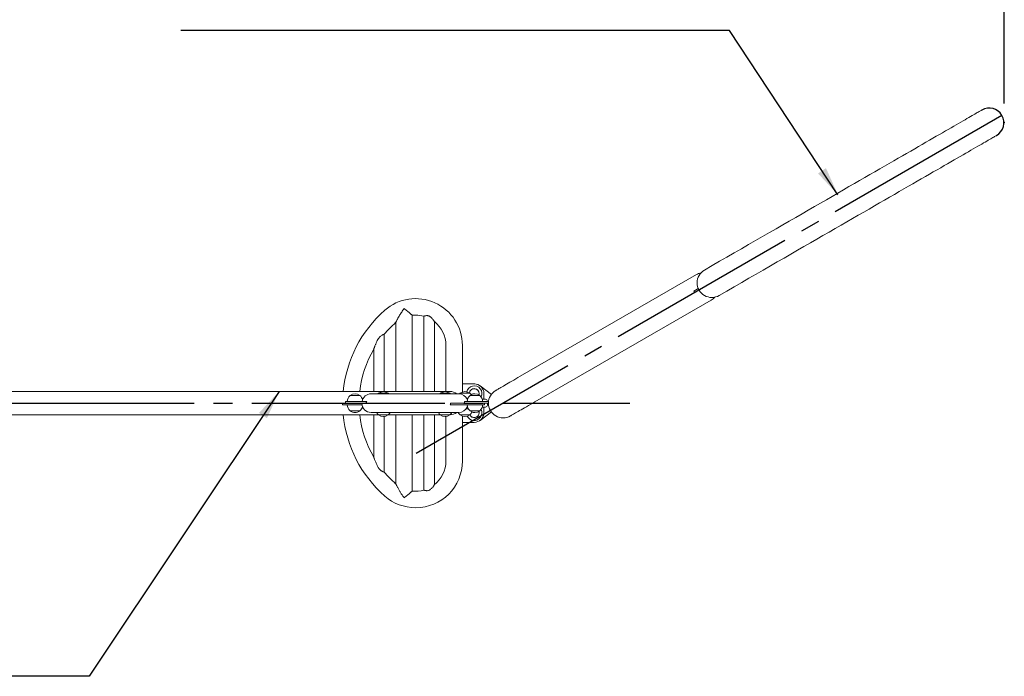
# Model space of a CAD drawing. Extents: x 0 to 21000, y -2002 to 14850.
# Drawn here: x 7648 to 10202, y 9685 to 11389 of the extents above; entities that cross this region are included whole.
import ezdxf

# ---------------------------------------------------------------- set-up
doc = ezdxf.new("R2010")
doc.units = 0
doc.header["$LTSCALE"] = 50
doc.header["$MEASUREMENT"] = 0
doc.linetypes.add('CENS', pattern=[13, 10, -1, 1, -1])
doc.linetypes.add('DIMENSION', pattern=[2e-15, 1e-15, 1e-15])
doc.layers.get('0').update_dxf_attribs({"linetype": 'CONTINUOUS'})
doc.layers.get('Defpoints').update_dxf_attribs({"linetype": 'CONTINUOUS'})
doc.layers.add('SLD-0', color=7, linetype='CONTINUOUS')
doc.styles.add('STD', font='TXT', dxfattribs={"bigfont": 'BIGFONT'})
doc.dimstyles.new('ASKSTANDARD', dxfattribs={"dimscale": 20, "dimtxt": 2, "dimasz": 1.5, "dimexe": 1, "dimexo": 1, "dimgap": 1, "dimtad": 0, "dimdec": 1, "dimdsep": 46, "dimtxsty": 'STD', "dimcen": 0, "dimclrd": 3, "dimclre": 3, "dimclrt": 3, "dimadec": 0, "dimazin": 0, "dimtfac": 0.7, "dimtdec": 1, "dimtix": 1, "dimtmove": 0, "dimatfit": 3, "dimfxl": 0, "dimtvp": 1, "dimtolj": 1, "dimtzin": 0, "dimarcsym": 0})

# ---------------------------------------------------------------- blocks, each defined once
blk = doc.blocks.new('*D217')
at = {"color": 3, "linetype": 'DIMENSION', "lineweight": -2}
for p, q in [((1931.9, 10443.9), (1931.9, 14271.6)), ((10201.9, 11172), (10201.9, 14271.6)), ((10126.9, 14221.6), (2006.9, 14221.6))]:
    blk.add_line(p, q, dxfattribs=at)
at = {"color": 3, "linetype": 'DIMENSION'}
for points in [[(2006.9, 14234.1), (2006.9, 14209.1), (1931.9, 14221.6)], [(10126.9, 14234.1), (10126.9, 14209.1), (10201.9, 14221.6)]]:
    blk.add_solid(points, dxfattribs=at)
at = {"layer": 'Defpoints', "color": 0, "linetype": 'DIMENSION'}
for p in [(1931.9, 14221.6), (10201.9, 11122), (1931.9, 10393.9)]:
    blk.add_point(p, dxfattribs=at)
at = {"color": 3, "linetype": 'DIMENSION', "insert": (6066.9, 14321.6), "char_height": 100, "attachment_point": 5, "style": 'STD'}
blk.add_mtext('\\A1;8270', dxfattribs=at)
blk = doc.blocks.new('_None')

msp = doc.modelspace()

# ---------------------------------------------------------------- linework, layer by layer
at = {"color": 1, "linetype": 'CENS'}
for p, q in [((10195.796, 11140.943), (8676.52, 10263.289)), ((5650.351, 10393.943), (9230.644, 10393.943))]:
    msp.add_line(p, q, dxfattribs=at)
at = {"color": 7, "linetype": 'Continuous', "lineweight": 0}
for p, q in [((9403.396, 10727.503), (8946.292, 10463.594)), ((9408.162, 10691.399), (9396.859, 10684.873)), ((9396.859, 10684.873), (9399.109, 10680.976)), ((9410.181, 10687.368), (9399.109, 10680.976)), ((8984.443, 10397.516), (9441.546, 10661.425)), ((8623.604, 10603.644), (8623.604, 10424.193)), ((8666.304, 10424.193), (8666.304, 10622.119)), ((8696.354, 10619.623), (8696.354, 10424.193)), ((8723.554, 10424.193), (8723.554, 10605.779)), ((8593.554, 10424.193), (8593.554, 10572.755)), ((8566.354, 10534.03), (8566.354, 10424.193)), ((8753.604, 10543.923), (8753.604, 10424.193)), ((8796.304, 10443.933), (8796.304, 10543.923)), ((8763.754, 10424.193), (6040.154, 10424.193)), ((8826.954, 10443.933), (8796.304, 10443.933)), ((8796.304, 10443.933), (8796.304, 10422.858)), ((8841.602, 10439.203), (8841.954, 10438.943)), ((8841.954, 10438.943), (8871.434, 10416.833)), ((8492.754, 10398.443), (8492.754, 10393.943)), ((8500.105, 10398.443), (8492.754, 10398.443)), ((8542.104, 10398.443), (8500.105, 10398.443)), ((8505.115, 10413.943), (8530.393, 10413.943)), ((8505.254, 10414.056), (8505.254, 10413.943)), ((8529.301, 10414.056), (8505.254, 10414.056)), ((8530.254, 10414.056), (8529.301, 10414.056)), ((8530.254, 10413.943), (8530.254, 10414.056)), ((8548.136, 10398.443), (8542.104, 10398.443)), ((8786.755, 10418.243), (8559.753, 10418.243)), ((8578.665, 10419.443), (8577.322, 10418.243)), ((8578.665, 10419.443), (8603.943, 10419.443)), ((8578.804, 10419.556), (8578.804, 10419.443)), ((8602.898, 10419.556), (8578.804, 10419.556)), ((8603.804, 10419.556), (8602.898, 10419.556)), ((8603.804, 10419.443), (8603.804, 10419.556)), ((8605.286, 10418.243), (8603.943, 10419.443)), ((8738.665, 10419.443), (8737.322, 10418.243)), ((8738.665, 10419.443), (8763.944, 10419.443)), ((8738.804, 10419.556), (8738.804, 10419.443)), ((8762.424, 10419.556), (8738.804, 10419.556)), ((8763.804, 10419.556), (8762.424, 10419.556)), ((8763.804, 10419.443), (8763.804, 10419.556)), ((8765.287, 10418.243), (8763.944, 10419.443)), ((8790.165, 10419.443), (8788.739, 10418.162)), ((8790.165, 10419.443), (8815.443, 10419.443)), ((8790.304, 10419.556), (8790.304, 10419.443)), ((8814.02, 10419.556), (8790.304, 10419.556)), ((8801.954, 10398.443), (8801.954, 10393.943)), ((8826.954, 10398.443), (8801.954, 10398.443)), ((8808.902, 10403.943), (8809.525, 10403.943)), ((8815.304, 10419.556), (8814.02, 10419.556)), ((8815.304, 10419.443), (8815.304, 10419.556)), ((8816.115, 10413.943), (8841.393, 10413.943)), ((8816.254, 10414.056), (8816.254, 10413.943)), ((8838.847, 10414.056), (8816.254, 10414.056)), ((8864.071, 10398.443), (8826.954, 10398.443)), ((8841.254, 10414.056), (8838.847, 10414.056)), ((8841.254, 10413.943), (8841.254, 10414.056)), ((8847.983, 10403.943), (8851.304, 10403.943)), ((8851.304, 10403.943), (8856.304, 10403.943)), ((8851.954, 10403.943), (8851.954, 10418.933)), ((8861.304, 10398.943), (8861.304, 10398.443)), ((8485.511, 10389.443), (8485.586, 10393.943)), ((8493.368, 10389.443), (8485.511, 10389.443)), ((8493.368, 10393.943), (8485.586, 10393.943)), ((8500.105, 10393.943), (8493.368, 10393.943)), ((8535.873, 10389.443), (8493.368, 10389.443)), ((8542.104, 10393.943), (8500.105, 10393.943)), ((8530.393, 10373.943), (8505.115, 10373.943)), ((8505.254, 10373.943), (8505.254, 10373.831)), ((8505.254, 10373.831), (8530.254, 10373.831)), ((8530.254, 10373.831), (8530.254, 10373.943)), ((8546.758, 10393.943), (8542.104, 10393.943)), ((8559.753, 10369.643), (8786.755, 10369.643)), ((8769.106, 10389.443), (8764.656, 10389.443)), ((8769.106, 10393.943), (8765.44, 10393.943)), ((8804.629, 10393.943), (8769.106, 10393.943)), ((8811.105, 10389.443), (8769.106, 10389.443)), ((8826.954, 10393.943), (8804.629, 10393.943)), ((8811.434, 10379.443), (8806.255, 10379.443)), ((8809.525, 10383.943), (8808.902, 10383.943)), ((8853.754, 10389.443), (8811.105, 10389.443)), ((8841.037, 10373.943), (8816.115, 10373.943)), ((8816.254, 10373.943), (8816.254, 10373.831)), ((8816.254, 10373.831), (8841.254, 10373.831)), ((8863.804, 10393.943), (8826.954, 10393.943)), ((8841.393, 10373.943), (8841.037, 10373.943)), ((8841.254, 10373.831), (8841.254, 10373.943)), ((8871.434, 10371.053), (8842.455, 10349.319)), ((8851.304, 10383.943), (8847.983, 10383.943)), ((8856.304, 10383.943), (8851.304, 10383.943)), ((8851.954, 10368.933), (8851.954, 10383.943)), ((8853.754, 10389.443), (8853.754, 10393.943)), ((8861.304, 10393.943), (8861.304, 10388.943)), ((6224.93, 10363.693), (8578.978, 10363.693)), ((8566.354, 10363.693), (8566.354, 10253.802)), ((8603.943, 10363.943), (8578.665, 10363.943)), ((8578.804, 10363.943), (8578.804, 10363.831)), ((8578.805, 10363.831), (8603.804, 10363.831)), ((8593.554, 10215.088), (8593.554, 10359.57)), ((8603.63, 10363.693), (8738.978, 10363.693)), ((8603.804, 10363.831), (8603.804, 10363.943)), ((8623.604, 10363.693), (8623.604, 10184.268)), ((8666.304, 10165.728), (8666.304, 10363.693)), ((8696.354, 10363.693), (8696.354, 10168.223)), ((8723.554, 10181.98), (8723.554, 10363.693)), ((8763.944, 10363.943), (8738.665, 10363.943)), ((8738.804, 10363.943), (8738.804, 10363.831)), ((8738.804, 10363.831), (8763.804, 10363.831)), ((8753.604, 10359.576), (8753.604, 10243.923)), ((8763.804, 10363.831), (8763.804, 10363.943)), ((8815.443, 10363.943), (8790.165, 10363.943)), ((8790.304, 10363.943), (8790.304, 10363.831)), ((8790.304, 10363.831), (8815.304, 10363.831)), ((8796.304, 10360.529), (8796.304, 10343.933)), ((8796.304, 10243.923), (8796.304, 10343.933)), ((8796.304, 10343.933), (8826.954, 10343.933)), ((8815.304, 10363.831), (8815.304, 10363.943))]:
    msp.add_line(p, q, dxfattribs=at)
at = {"color": 7, "linetype": 'Continuous', "lineweight": 0, "flags": 128}
for points in [[(10144.054, 11155.122), (10143.902, 11155.034), (10143.445, 11154.77), (10142.683, 11154.331), (10141.618, 11153.715), (10140.247, 11152.924), (10138.573, 11151.957), (10136.594, 11150.815), (10134.311, 11149.497), (10131.724, 11148.003), (10128.834, 11146.335), (10125.641, 11144.491), (10122.145, 11142.472), (10118.345, 11140.279), (10114.244, 11137.911), (10109.841, 11135.369), (10105.135, 11132.652), (10100.129, 11129.762), (10094.822, 11126.698), (10089.215, 11123.461), (10083.308, 11120.05), (10077.102, 11116.467), (10070.597, 11112.711), (10063.793, 11108.783), (10056.692, 11104.684), (10049.295, 11100.413), (10041.601, 11095.97), (10033.611, 11091.358), (10025.327, 11086.574), (10016.748, 11081.622), (10007.876, 11076.499), (9998.711, 11071.208), (9989.254, 11065.748), (9979.506, 11060.12), (9969.468, 11054.325), (9959.142, 11048.363), (9948.526, 11042.234), (9937.623, 11035.939), (9926.434, 11029.479), (9914.959, 11022.854), (9903.2, 11016.065), (9891.157, 11009.112), (9878.832, 11001.996), (9866.226, 10994.718), (9853.339, 10987.277), (9840.174, 10979.676), (9826.73, 10971.915), (9813.01, 10963.993), (9799.014, 10955.913), (9784.744, 10947.674), (9770.201, 10939.278), (9755.386, 10930.724), (9740.3, 10922.015), (9724.946, 10913.15), (9709.324, 10904.13), (9693.436, 10894.957), (9677.282, 10885.631), (9660.865, 10876.152), (9644.185, 10866.523), (9627.246, 10856.742), (9610.047, 10846.813), (9592.59, 10836.734), (9574.877, 10826.507), (9556.909, 10816.134), (9538.689, 10805.614), (9520.217, 10794.95), (9501.496, 10784.141), (9482.526, 10773.189), (9463.31, 10762.094), (9443.849, 10750.858), (9424.145, 10739.482)], [(9462.295, 10673.404), (9481.999, 10684.781), (9501.46, 10696.016), (9520.676, 10707.111), (9539.646, 10718.063), (9558.367, 10728.872), (9576.839, 10739.537), (9595.06, 10750.056), (9613.027, 10760.43), (9630.74, 10770.656), (9648.197, 10780.735), (9665.396, 10790.665), (9682.336, 10800.445), (9699.015, 10810.075), (9715.432, 10819.553), (9731.585, 10828.879), (9747.474, 10838.053), (9763.096, 10847.072), (9778.45, 10855.937), (9793.536, 10864.646), (9808.35, 10873.2), (9822.893, 10881.596), (9837.164, 10889.835), (9851.159, 10897.916), (9864.88, 10905.837), (9878.323, 10913.599), (9891.489, 10921.2), (9904.375, 10928.64), (9916.982, 10935.918), (9929.307, 10943.034), (9941.35, 10949.987), (9953.109, 10956.776), (9964.584, 10963.401), (9975.773, 10969.861), (9986.676, 10976.156), (9997.291, 10982.285), (10007.619, 10988.247), (10017.657, 10994.043), (10027.404, 10999.67), (10036.861, 11005.13), (10046.026, 11010.421), (10054.898, 11015.544), (10063.476, 11020.497), (10071.761, 11025.28), (10079.751, 11029.893), (10087.445, 11034.335), (10094.842, 11038.606), (10101.943, 11042.706), (10108.746, 11046.633), (10115.251, 11050.389), (10121.458, 11053.972), (10127.365, 11057.383), (10132.972, 11060.62), (10138.279, 11063.684), (10143.286, 11066.575), (10147.991, 11069.291), (10152.394, 11071.833), (10156.495, 11074.201), (10160.294, 11076.395), (10163.791, 11078.413), (10166.984, 11080.257), (10169.874, 11081.926), (10172.461, 11083.419), (10174.743, 11084.737), (10176.722, 11085.879), (10178.397, 11086.846), (10179.767, 11087.637), (10180.833, 11088.253), (10181.595, 11088.692), (10182.052, 11088.956), (10182.204, 11089.044)], [(8946.292, 10463.594), (8940.4, 10460.192), (8934.753, 10456.931), (8929.359, 10453.818), (8924.228, 10450.855), (8919.367, 10448.049), (8914.783, 10445.402), (8910.485, 10442.92), (8906.477, 10440.606), (8902.767, 10438.464), (8899.36, 10436.497), (8896.261, 10434.708), (8893.476, 10433.1), (8891.008, 10431.675), (8888.861, 10430.436), (8887.039, 10429.384), (8885.545, 10428.521), (8884.38, 10427.849), (8883.547, 10427.368), (8883.046, 10427.079), (8882.879, 10426.982)], [(8826.247, 10443.933), (8827.665, 10443.933), (8828.38, 10443.903)], [(8839.13, 10415.542), (8839.412, 10416.797), (8839.593, 10418.933)], [(8921.029, 10360.905), (8921.196, 10361.001), (8921.696, 10361.29), (8922.53, 10361.771), (8923.695, 10362.443), (8925.189, 10363.306), (8927.011, 10364.358), (8929.158, 10365.598), (8931.626, 10367.022), (8934.411, 10368.631), (8937.51, 10370.42), (8940.917, 10372.387), (8944.627, 10374.529), (8948.634, 10376.842), (8952.934, 10379.325), (8957.517, 10381.971), (8962.378, 10384.777), (8967.51, 10387.74), (8972.903, 10390.854), (8978.55, 10394.114), (8984.443, 10397.516)], [(8839.593, 10368.933), (8839.412, 10371.069), (8839.125, 10372.342)]]:
    msp.add_lwpolyline(points, dxfattribs=at)
at = {"color": 7, "linetype": 'Continuous'}
msp.add_arc((10162.757, 11121.868), 38.15, 299.999998, 119.999998, dxfattribs=at)
at = {"color": 7, "linetype": 'Continuous', "lineweight": 0}
for centre, radius, start, end in [((9422.471, 10694.464), 38.15, 101.698725, 120), ((9443.22, 10706.443), 38.15, 120, 300), ((8674.954, 10543.923), 121.35, 0, 131.409622), ((9422.471, 10694.464), 38.15, 300, 318.301275), ((8807.242, 10393.923), 321.35, 131.409622, 174.594933), ((8807.242, 10393.923), 278.65, 131.409622, 140.079613), ((8674.954, 10543.923), 78.65, 130.649916, 131.409622), ((8674.954, 10543.923), 78.65, 90, 96.331848), ((8674.954, 10543.923), 78.65, 74.184979, 90), ((8674.954, 10543.923), 78.65, 0, 51.849153), ((8807.242, 10393.923), 278.65, 149.815013, 173.763601), ((8591.304, 10403.943), 20, 51.317813, 128.682187), ((8751.304, 10403.943), 20, 51.317813, 128.682187), ((8763.754, 10393.943), 30.25, 53.446951, 90), ((8802.804, 10403.943), 20, 51.317813, 128.682187), ((8826.954, 10418.933), 20, 334.074901, 167.111749), ((8826.954, 10418.933), 12.639, 0, 174.01959), ((8826.954, 10418.933), 12.5, 344.610144, 174.383188), ((8826.954, 10418.933), 25, 0, 90), ((8901.954, 10393.943), 38.15, 120, 300), ((8517.754, 10398.443), 20, 129.194967, 180), ((8517.754, 10398.443), 20, 51.317813, 128.682187), ((8517.754, 10398.443), 20, 13.281744, 50.805033), ((8559.753, 10393.943), 24.3, 90, 169.328071), ((8786.755, 10393.943), 24.3, 21.979283, 90), ((8828.754, 10398.443), 20, 129.194967, 180), ((8802.804, 10403.943), 20, 36.492058, 50.805033), ((8828.754, 10398.443), 20, 51.317813, 128.682187), ((8826.954, 10398.443), 20, 87.420819, 115.428526), ((8828.754, 10398.443), 20, 0, 50.805033), ((8856.304, 10398.943), 5, 0, 90), ((8517.754, 10389.443), 20, 180, 230.805033), ((8517.754, 10389.443), 20, 231.317813, 270), ((8517.754, 10389.443), 20, 270, 308.682187), ((8517.754, 10389.443), 20, 309.194967, 346.718256), ((8559.753, 10393.943), 24.3, 180, 270), ((8591.304, 10379.443), 20, 209.340582, 230.805033), ((8591.304, 10379.443), 20, 309.194967, 330.659418), ((8751.304, 10379.443), 20, 209.340582, 230.805033), ((8763.754, 10393.943), 30.25, 270, 306.553049), ((8751.304, 10379.443), 20, 309.194967, 330.659418), ((8802.804, 10379.443), 20, 209.340582, 230.805033), ((8786.755, 10393.943), 24.3, 270, 338.020717), ((8828.754, 10389.443), 20, 180, 230.805033), ((8826.954, 10368.933), 20, 205.299993, 25.963253), ((8802.804, 10379.443), 20, 309.194967, 335.121862), ((8826.954, 10368.933), 12.5, 203.377496, 15.471505), ((8828.754, 10389.443), 20, 231.317813, 308.682187), ((8826.954, 10389.443), 20, 251.690184, 272.579117), ((8828.754, 10389.443), 20, 309.194967, 0), ((8856.304, 10388.943), 5, 270, 0), ((8807.242, 10393.923), 321.35, 185.397903, 228.590378), ((8807.242, 10393.923), 278.65, 186.228125, 210.188057), ((8591.304, 10379.443), 20, 231.317813, 308.682187), ((8751.304, 10379.443), 20, 231.317813, 308.682187), ((8802.804, 10379.443), 20, 231.317813, 308.682187), ((8826.954, 10368.933), 12.639, 203.253669, 0), ((8826.954, 10368.933), 25, 270, 0), ((8674.954, 10243.923), 121.35, 270, 0), ((8674.954, 10243.923), 78.65, 308.078285, 0), ((8807.242, 10393.923), 278.65, 219.923574, 228.590378), ((8674.954, 10243.923), 78.65, 228.590378, 229.297498), ((8674.954, 10243.923), 78.65, 263.67084, 285.818666), ((8674.954, 10243.923), 121.35, 228.590378, 270)]:
    msp.add_arc(centre, radius, start, end, dxfattribs=at)
for points, knots in [([(8623.672, 10603.644), (8623.657, 10603.611), (8623.608, 10603.504), (8624.033, 10604.43), (8624.644, 10605.729), (8625.433, 10607.372), (8626.509, 10609.548), (8628.199, 10612.831), (8630.454, 10616.983), (8633.187, 10621.692), (8635.986, 10626.23), (8638.805, 10630.569), (8641.787, 10634.937), (8643.885, 10637.855), (8644.948, 10639.309), (8644.954, 10639.317)], [0, 0, 0, 0, 0.03033314, 0.09779026, 0.14309998, 0.18940535, 0.26124957, 0.33428758, 0.45514503, 0.57781025, 0.68176814, 0.78573141, 0.89257324, 0.99940555, 1, 1, 1, 1]), ([(8644.954, 10639.317), (8644.962, 10639.311), (8646.413, 10638.255), (8649.321, 10636.072), (8653.518, 10632.831), (8657.497, 10629.639), (8660.612, 10627.048), (8662.914, 10625.08), (8664.4, 10623.786), (8665.471, 10622.839), (8666.084, 10622.294), (8666.352, 10622.053), (8666.287, 10622.111), (8666.28, 10622.118)], [0, 0, 0, 0, 0.00078532, 0.14060091, 0.28426674, 0.42697354, 0.57482254, 0.66633182, 0.76011282, 0.83584958, 0.91365436, 0.98947442, 1, 1, 1, 1]), ([(8723.543, 10605.779), (8723.547, 10605.773), (8723.621, 10605.653), (8723.298, 10606.172), (8722.545, 10607.342), (8721.394, 10609.03), (8719.923, 10611.042), (8717.91, 10613.526), (8715.614, 10615.896), (8713.406, 10617.735), (8711.608, 10618.95), (8709.793, 10619.894), (8708.042, 10620.555), (8706.231, 10620.981), (8703.973, 10621.21), (8701.29, 10621.024), (8699.083, 10620.51), (8697.646, 10620.069), (8696.841, 10619.789), (8696.397, 10619.622), (8696.399, 10619.623), (8696.399, 10619.623)], [0, 0, 0, 0, 0.002765148, 0.055577214, 0.125199268, 0.18088112, 0.238011614, 0.323362717, 0.41119354, 0.460274581, 0.510281615, 0.549161226, 0.589059627, 0.628006175, 0.668327051, 0.740251043, 0.823050915, 0.870657226, 0.919622772, 0.967263171, 1, 1, 1, 1]), ([(8593.518, 10572.755), (8593.528, 10572.757), (8593.576, 10572.767), (8593.297, 10572.71), (8592.674, 10572.571), (8591.68, 10572.308), (8590.424, 10571.895), (8588.945, 10571.281), (8586.888, 10570.205), (8584.51, 10568.497), (8582.129, 10566.16), (8579.61, 10563.122), (8576.927, 10559.004), (8574.005, 10553.485), (8571.767, 10548.475), (8570.018, 10544.154), (8568.884, 10541.18), (8567.921, 10538.534), (8567.202, 10536.487), (8566.68, 10534.962), (8566.388, 10534.093), (8566.373, 10534.047), (8566.367, 10534.03)], [0, 0, 0, 0, 0.01022338, 0.04604385, 0.0829087, 0.11858379, 0.15537204, 0.18959273, 0.22492524, 0.29039379, 0.33901658, 0.38896732, 0.48215464, 0.57749241, 0.69644089, 0.75699065, 0.81750778, 0.86507139, 0.9133931, 0.94691637, 0.98073014, 1, 1, 1, 1]), ([(8548.136, 10398.443), (8547.858, 10397.913), (8547.239, 10396.731), (8546.799, 10395.166), (8546.766, 10394.176), (8546.758, 10393.943)], [0, 0, 0, 0, 0.38438748, 0.85539851, 1, 1, 1, 1]), ([(8765.44, 10393.943), (8765.415, 10393.407), (8765.342, 10391.855), (8764.938, 10390.397), (8764.67, 10389.492), (8764.656, 10389.443)], [0, 0, 0, 0, 0.33331417, 0.96435341, 1, 1, 1, 1]), ([(8566.372, 10253.802), (8566.375, 10253.794), (8566.381, 10253.775), (8566.687, 10252.865), (8567.364, 10250.884), (8568.441, 10247.857), (8569.798, 10244.245), (8571.333, 10240.426), (8573.062, 10236.465), (8574.98, 10232.48), (8576.916, 10228.957), (8578.816, 10225.949), (8580.624, 10223.463), (8582.653, 10221.122), (8584.656, 10219.279), (8586.517, 10217.922), (8588.102, 10216.984), (8589.618, 10216.269), (8591.37, 10215.611), (8592.696, 10215.268), (8593.374, 10215.12), (8593.599, 10215.075), (8593.542, 10215.087), (8593.537, 10215.088)], [0, 0, 0, 0, 0.01828155, 0.0480609, 0.09687523, 0.16318731, 0.23133284, 0.303416, 0.37551824, 0.44943091, 0.52330932, 0.57293422, 0.622972, 0.6726774, 0.72373754, 0.75735144, 0.79188065, 0.82552305, 0.86021278, 0.92604299, 0.96057633, 0.99604381, 1, 1, 1, 1]), ([(8623.642, 10184.268), (8623.63, 10184.293), (8623.567, 10184.432), (8623.849, 10183.816), (8624.33, 10182.782), (8625.059, 10181.245), (8626.143, 10179.026), (8627.611, 10176.145), (8629.239, 10173.093), (8631.596, 10168.856), (8634.752, 10163.542), (8638.839, 10157.19), (8642.257, 10152.242), (8644.341, 10149.366), (8644.948, 10148.538), (8644.954, 10148.53)], [0, 0, 0, 0, 0.01362041, 0.07441988, 0.11808938, 0.16295962, 0.24085304, 0.32063488, 0.39941305, 0.47822193, 0.63959305, 0.7881731, 0.93876029, 0.99940655, 1, 1, 1, 1]), ([(8644.954, 10148.53), (8644.962, 10148.535), (8646.415, 10149.589), (8649.32, 10151.775), (8653.519, 10155.015), (8657.497, 10158.208), (8660.612, 10160.799), (8662.914, 10162.767), (8664.4, 10164.06), (8665.471, 10165.008), (8666.084, 10165.553), (8666.352, 10165.794), (8666.287, 10165.735), (8666.279, 10165.728)], [0, 0, 0, 0, 0.00078427, 0.14057457, 0.2842172, 0.42689736, 0.57472141, 0.66621546, 0.75997952, 0.83570308, 0.9134943, 0.98930128, 1, 1, 1, 1]), ([(8696.401, 10168.223), (8696.389, 10168.227), (8696.348, 10168.243), (8696.653, 10168.128), (8697.28, 10167.903), (8698.255, 10167.584), (8699.538, 10167.228), (8701.152, 10166.894), (8703.388, 10166.644), (8706.356, 10166.778), (8709.351, 10167.705), (8711.706, 10168.953), (8713.832, 10170.418), (8716.04, 10172.361), (8718.245, 10174.727), (8720.206, 10177.168), (8721.814, 10179.409), (8722.832, 10180.949), (8723.325, 10181.72), (8723.563, 10182.1), (8723.507, 10182.011), (8723.487, 10181.98)], [0, 0, 0, 0, 0.01875616, 0.06359612, 0.10970774, 0.15522378, 0.20191581, 0.25020411, 0.30002082, 0.374593, 0.44933629, 0.49516779, 0.54230901, 0.61387766, 0.68736857, 0.76325484, 0.84116858, 0.91015036, 0.94451965, 0.98017218, 1, 1, 1, 1])]:
    msp.add_open_spline(points, degree=3, knots=knots, dxfattribs=at)
at = {"layer": 'SLD-0', "color": 7, "linetype": 'Continuous'}
msp.add_point((10201.329, 11122.083), dxfattribs=at)

# ---------------------------------------------------------------- dimensions: what is measured, and where the dimension line sits
at = {"color": 7, "linetype": 'DIMENSION'}
dim = msp.add_linear_dim(base=(1931.93, 14221.596), p1=(10201.93, 11121.958), p2=(1931.93, 10393.929), dimstyle='ASKSTANDARD', override={"dimscale": 50, "dimtad": 3, "dimdec": 0, "dimpost": '<>', "dimblk1": 'None', "dimtvp": 0}, dxfattribs=at)
dim.commit()
dim.dimension.update_dxf_attribs({"geometry": '*D217', "text_midpoint": (6066.93, 14321.596)})

# ---------------------------------------------------------------- leaders
for points in [[(9770.405, 10934.567), (9489.273, 11361.218), (8065.94, 11361.218)], [(8320.681, 10424.193), (7827.909, 9684.863), (6547.979, 9684.863)]]:
    msp.add_leader(points, dimstyle='ASKSTANDARD', override={"dimscale": 50, "dimasz": 1.5, "dimclrd": 3}, dxfattribs=at)

doc.saveas('drawing.dxf')
